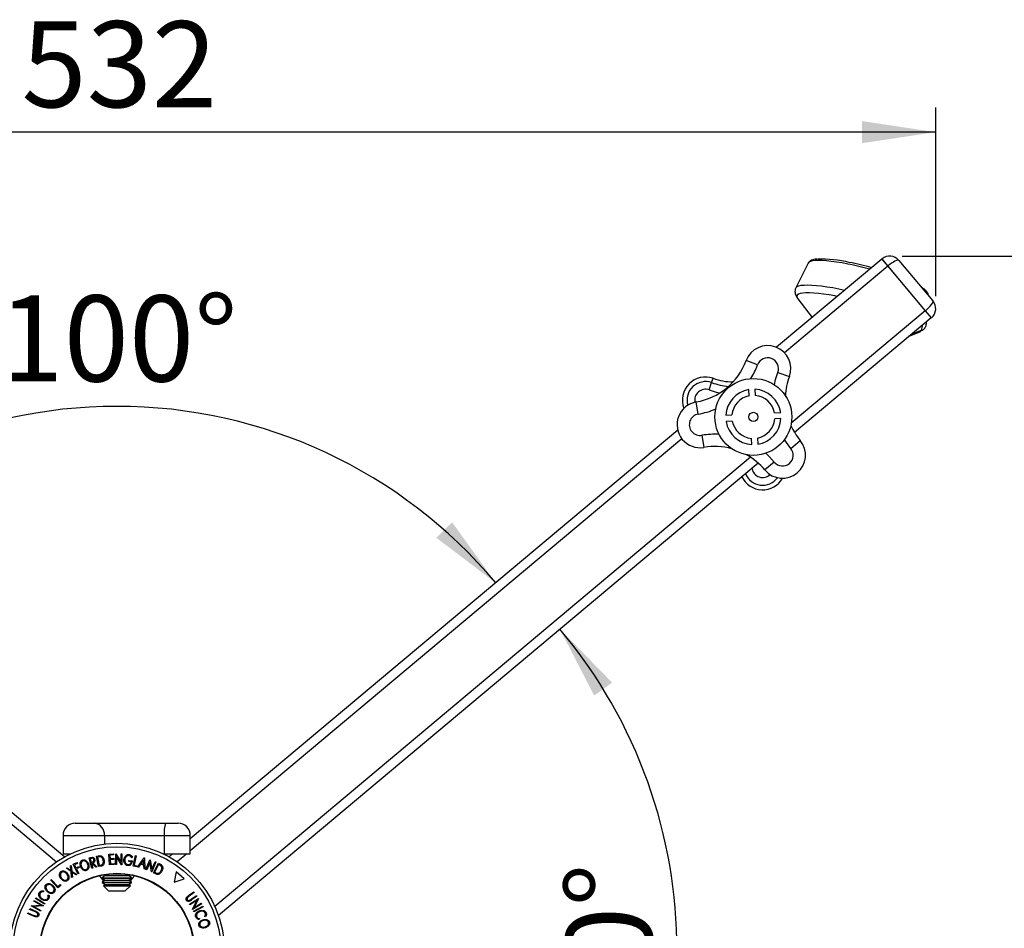
# Model space of a CAD drawing. Extents: x 5 to 292, y 5 to 205.
# Drawn here: x 63 to 103, y 100 to 137 of the extents above; entities that cross this region are included whole.
import ezdxf

# ---------------------------------------------------------------- set-up
doc = ezdxf.new("R2010")
doc.units = 0
doc.layers.get('0').update_dxf_attribs({"linetype": 'CONTINUOUS'})
doc.styles.add('SLDTEXTSTYLE0', font='TXT', dxfattribs={"width": 0.75})
doc.dimstyles.new('SLDDIMSTYLE2', dxfattribs={"dimtxt": 3.5, "dimasz": 3, "dimexe": 0, "dimexo": 0.0625, "dimgap": 0.875, "dimtad": 1, "dimdec": 0, "dimlfac": 8, "dimrnd": 1e-09, "dimzin": 12, "dimtxsty": 'SLDTEXTSTYLE0', "dimsah": 1, "dimcen": 0.09, "dimazin": 3, "dimtfac": 1, "dimtdec": 0, "dimtofl": 0, "dimtmove": 0, "dimatfit": 3, "dimtolj": 1, "dimtzin": 12})
doc.dimstyles.new('SLDDIMSTYLE3', dxfattribs={"dimtxt": 3.5, "dimasz": 3, "dimexe": 0, "dimexo": 0.0625, "dimgap": 0.875, "dimtad": 1, "dimdec": 4, "dimlfac": 8, "dimzin": 12, "dimtxsty": 'SLDTEXTSTYLE0', "dimsah": 1, "dimcen": 0.09, "dimazin": 3, "dimtfac": 1, "dimtofl": 0, "dimtmove": 0, "dimatfit": 3, "dimtolj": 1, "dimtzin": 12})

# ---------------------------------------------------------------- blocks, each defined once
blk = doc.blocks.new('_D_2')
at = {"color": 7, "linetype": 'CONTINUOUS'}
for p, q in [((33.384, 125.47), (33.384, 133.145)), ((99.945, 125.47), (99.945, 133.145)), ((99.945, 132.145), (33.384, 132.145))]:
    blk.add_line(p, q, dxfattribs=at)
for points in [[(33.384, 132.145), (36.384, 131.695), (36.384, 132.595)], [(99.945, 132.145), (96.945, 132.595), (96.945, 131.695)]]:
    blk.add_solid(points, dxfattribs=at)
at = {"color": 7, "linetype": 'CONTINUOUS', "insert": (62.786, 136.657), "char_height": 3.5, "attachment_point": 1, "style": 'SLDTEXTSTYLE0'}
blk.add_mtext('532', dxfattribs=at)
blk = doc.blocks.new('_D_3')
at = {"color": 7, "linetype": 'CONTINUOUS'}
for p, q in [((98.576, 127.104), (111.145, 127.104)), ((110.145, 127.104), (110.145, 70.609)), ((98.576, 70.609), (111.145, 70.609))]:
    blk.add_line(p, q, dxfattribs=at)
for points in [[(110.145, 127.104), (109.695, 124.104), (110.595, 124.104)], [(110.145, 70.609), (110.595, 73.609), (109.695, 73.609)]]:
    blk.add_solid(points, dxfattribs=at)
at = {"color": 7, "linetype": 'CONTINUOUS', "insert": (105.633, 94.977), "char_height": 3.5, "attachment_point": 1, "rotation": 90, "style": 'SLDTEXTSTYLE0'}
blk.add_mtext('452', dxfattribs=at)
blk = doc.blocks.new('_D_4')
at = {"color": 7, "linetype": 'CONTINUOUS'}
blk.add_arc((69.096, 98.856), 20.334, 320, 40, dxfattribs=at)
for points in [[(84.672, 111.927), (86.063, 109.231), (86.792, 109.757)], [(84.672, 85.786), (86.792, 87.956), (86.063, 88.482)]]:
    blk.add_solid(points, dxfattribs=at)
at = {"color": 7, "linetype": 'CONTINUOUS', "insert": (84.918, 95.337), "char_height": 3.5, "attachment_point": 1, "rotation": 90, "style": 'SLDTEXTSTYLE0'}
blk.add_mtext('80°', dxfattribs=at)
blk = doc.blocks.new('_D_5')
at = {"color": 7, "linetype": 'CONTINUOUS'}
blk.add_arc((66.665, 100.896), 20.097, 40, 140, dxfattribs=at)
for points in [[(51.269, 113.814), (53.685, 115.65), (53.04, 116.277)], [(82.06, 113.814), (80.289, 116.277), (79.645, 115.65)]]:
    blk.add_solid(points, dxfattribs=at)
at = {"color": 7, "linetype": 'CONTINUOUS', "insert": (61.852, 125.505), "char_height": 3.5, "attachment_point": 1, "style": 'SLDTEXTSTYLE0'}
blk.add_mtext('100°', dxfattribs=at)

msp = doc.modelspace()

# ---------------------------------------------------------------- linework, layer by layer
at = {"color": 7, "linetype": 'CONTINUOUS'}
for p, q in [((97.752827, 126.982155), (93.47531, 123.392891)), ((97.762403, 126.990189), (97.752827, 126.982155)), ((97.752827, 126.982155), (97.993873, 126.694888)), ((98.003448, 126.702923), (97.762403, 126.990189)), ((98.449208, 126.930102), (99.831202, 125.283106)), ((97.993873, 126.694888), (93.796185, 123.17261)), ((94.759359, 126.816168), (94.258629, 125.813358)), ((94.761636, 126.820411), (94.759359, 126.816168)), ((98.003448, 126.702923), (97.993873, 126.694888)), ((97.993873, 126.694888), (99.520493, 124.875532)), ((99.530069, 124.883567), (98.003448, 126.702923)), ((96.011782, 125.773169), (96.252179, 125.722961)), ((99.366448, 125.836979), (99.388906, 125.821536)), ((94.338109, 125.36379), (94.923781, 124.608303)), ((99.520493, 124.875532), (94.074304, 120.305637)), ((99.530069, 124.883567), (99.520493, 124.875532)), ((99.520493, 124.875532), (99.761539, 124.588266)), ((99.771114, 124.596301), (99.530069, 124.883567)), ((99.761539, 124.588266), (94.208415, 119.928642)), ((99.771114, 124.596301), (99.761539, 124.588266)), ((98.983315, 123.935258), (99.362472, 124.09009)), ((99.362472, 124.09009), (99.420786, 124.30234)), ((99.567926, 124.354689), (99.573478, 124.430464)), ((98.895137, 123.861268), (99.269912, 124.008833)), ((92.706439, 122.678625), (92.23756, 122.85227)), ((90.837484, 121.955898), (90.899852, 122.132722)), ((93.526977, 122.374748), (93.995856, 122.201103)), ((90.733538, 121.661192), (90.837484, 121.955898)), ((91.720256, 121.99925), (91.689792, 121.984108)), ((92.363013, 121.420876), (92.349852, 121.672541)), ((92.599511, 121.685597), (92.612672, 121.433933)), ((90.293729, 120.677089), (90.20967, 121.169972)), ((43.303629, 120.498399), (64.547568, 102.672617)), ((91.410035, 120.629), (91.6617, 120.642161)), ((93.391387, 120.732619), (93.643052, 120.745781)), ((93.656108, 120.496122), (93.404444, 120.482961)), ((91.674757, 120.392502), (91.423092, 120.379341)), ((43.603642, 119.75713), (64.211049, 102.465463)), ((89.457086, 120.021201), (69.64717, 103.398708)), ((89.62528, 119.672805), (69.64717, 102.90918)), ((90.440833, 119.814543), (90.524892, 119.32166)), ((92.466633, 119.439524), (92.453472, 119.691189)), ((92.70313, 119.704246), (92.716292, 119.452581)), ((94.054004, 119.284512), (94.438824, 119.603751)), ((92.423581, 118.920516), (70.644989, 100.646107)), ((92.727186, 118.685743), (70.79056, 100.278728)), ((92.481396, 118.454803), (92.477344, 118.476101)), ((93.380569, 118.725843), (92.995749, 118.406604)), ((92.481396, 118.454803), (92.443543, 118.447739)), ((64.972286, 104.038577), (65.756983, 104.038577)), ((65.756983, 104.038577), (68.652736, 104.038577)), ((68.652736, 104.038577), (69.14717, 104.038577)), ((64.472286, 103.538577), (64.472286, 102.788577)), ((64.472286, 103.538577), (66.15378, 103.538577)), ((66.15378, 103.538577), (68.587669, 103.538577)), ((66.15378, 103.538577), (66.15378, 103.190541)), ((68.587669, 103.538577), (68.587669, 102.788577)), ((68.587669, 103.538577), (69.64717, 103.538577)), ((69.64717, 102.788577), (69.64717, 103.538577)), ((64.472286, 102.788577), (64.771619, 102.788577)), ((65.533377, 102.625259), (65.595415, 102.642267)), ((65.648513, 102.204187), (65.533377, 102.625259)), ((65.630633, 102.607564), (65.575823, 102.592556)), ((65.575823, 102.592556), (65.614939, 102.449446)), ((65.595415, 102.642267), (65.667285, 102.655622)), ((65.614939, 102.449446), (65.668713, 102.463533)), ((65.83492, 102.699055), (65.90074, 102.711046)), ((65.91241, 102.2729), (65.83492, 102.699055)), ((65.895283, 102.66724), (65.872894, 102.663166)), ((65.872894, 102.663166), (65.935496, 102.318671)), ((65.995589, 102.672881), (65.895283, 102.66724)), ((66.339637, 102.776995), (66.525, 102.788682)), ((66.366923, 102.342585), (66.339637, 102.776995)), ((66.527689, 102.74584), (66.374687, 102.736216)), ((66.374687, 102.736216), (66.383225, 102.600438)), ((66.383225, 102.600438), (66.534846, 102.609948)), ((66.537516, 102.567422), (66.385894, 102.557911)), ((66.385894, 102.557911), (66.396593, 102.387489)), ((66.525, 102.788682), (66.527689, 102.74584)), ((66.534846, 102.609948), (66.537516, 102.567422)), ((66.607724, 102.354379), (66.616095, 102.791478)), ((66.616095, 102.791478), (66.623073, 102.791295)), ((66.623073, 102.791295), (66.83079, 102.452579)), ((66.647305, 102.684101), (66.640942, 102.35372)), ((66.853312, 102.349611), (66.647305, 102.684101)), ((66.83079, 102.452579), (66.837172, 102.7872)), ((66.837172, 102.7872), (66.8689, 102.786591)), ((66.8689, 102.786591), (66.86053, 102.349492)), ((67.148755, 102.48444), (67.153875, 102.52591)), ((67.251175, 102.471657), (67.148755, 102.48444)), ((67.153875, 102.52591), (67.292343, 102.508607)), ((67.292202, 102.662611), (67.263443, 102.634182)), ((67.326605, 102.292277), (67.417286, 102.719096)), ((67.449041, 102.7124), (67.367078, 102.326795)), ((67.417286, 102.719096), (67.449041, 102.7124)), ((67.501601, 102.254406), (67.771085, 102.628794)), ((67.748738, 102.539081), (67.650919, 102.403482)), ((67.756986, 102.372301), (67.748738, 102.539081)), ((67.771085, 102.628794), (67.778609, 102.626575)), ((67.778609, 102.626575), (67.800388, 102.166502)), ((67.845166, 102.149602), (68.006905, 102.554016)), ((68.006905, 102.554016), (68.013383, 102.551389)), ((68.013383, 102.551389), (68.088157, 102.162424)), ((68.241378, 102.460236), (68.079639, 102.055822)), ((68.088157, 102.162424), (68.211927, 102.471977)), ((68.211927, 102.471977), (68.241378, 102.460236)), ((68.557798, 102.788577), (68.587669, 102.788577)), ((68.587669, 102.788577), (69.64717, 102.788577)), ((68.920044, 102.788577), (68.781849, 102.672617)), ((69.50344, 102.788577), (69.118368, 102.465463)), ((64.610334, 102.209611), (64.642985, 102.228304)), ((64.79762, 102.074765), (64.610334, 102.209611)), ((64.642985, 102.228304), (64.793765, 102.119797)), ((64.777089, 102.305105), (64.809337, 102.323626)), ((64.793765, 102.119797), (64.777089, 102.305105)), ((64.819716, 101.82996), (64.79762, 102.074765)), ((64.809337, 102.323626), (64.830598, 102.093674)), ((64.830598, 102.093674), (65.030229, 101.950588)), ((64.891488, 102.366342), (65.036498, 102.436441)), ((65.080169, 101.976075), (64.891488, 102.366342)), ((65.055078, 102.397986), (64.938741, 102.341792)), ((64.938741, 102.341792), (64.997736, 102.21979)), ((64.997736, 102.21979), (65.114073, 102.275984)), ((65.132685, 102.237408), (65.016349, 102.181215)), ((65.016349, 102.181215), (65.108843, 101.989981)), ((65.036498, 102.436441), (65.055078, 102.397986)), ((65.114073, 102.275984), (65.132685, 102.237408)), ((65.643911, 102.413389), (65.626105, 102.40849)), ((65.626105, 102.40849), (65.679652, 102.212723)), ((65.809234, 102.248215), (65.643911, 102.413389)), ((65.679652, 102.212723), (65.648513, 102.204187)), ((65.682233, 102.42385), (65.847795, 102.25874)), ((65.847795, 102.25874), (65.809234, 102.248215)), ((66.013239, 102.291192), (65.91241, 102.2729)), ((65.935496, 102.318671), (65.972138, 102.325346)), ((66.550904, 102.354158), (66.366923, 102.342585)), ((66.396593, 102.387489), (66.548214, 102.397)), ((66.548214, 102.397), (66.550904, 102.354158)), ((66.640942, 102.35372), (66.607724, 102.354379)), ((66.86053, 102.349492), (66.853312, 102.349611)), ((67.479323, 102.259865), (67.326605, 102.292277)), ((67.367078, 102.326795), (67.488039, 102.30108)), ((67.488039, 102.30108), (67.479323, 102.259865)), ((67.536211, 102.24424), (67.501601, 102.254406)), ((67.625147, 102.367257), (67.536211, 102.24424)), ((67.758799, 102.327941), (67.625147, 102.367257)), ((67.650919, 102.403482), (67.756986, 102.372301)), ((67.767048, 102.176238), (67.758799, 102.327941)), ((67.800388, 102.166502), (67.767048, 102.176238)), ((67.87607, 102.137224), (67.845166, 102.149602)), ((67.998311, 102.442903), (67.87607, 102.137224)), ((68.072889, 102.058504), (67.998311, 102.442903)), ((68.079639, 102.055822), (68.072889, 102.058504)), ((68.15072, 102.023503), (68.349844, 102.410988)), ((68.357962, 102.359143), (68.196988, 102.045973)), ((68.349844, 102.410988), (68.4093, 102.380406)), ((68.378265, 102.348737), (68.357962, 102.359143)), ((68.461281, 102.292003), (68.378265, 102.348737)), ((69.070005, 102.059772), (68.994814, 101.633338)), ((69.401712, 101.781437), (69.070005, 102.059772)), ((63.973466, 101.727018), (63.997467, 101.748782)), ((64.266239, 101.404163), (63.973466, 101.727018)), ((63.997467, 101.748782), (64.261996, 101.457111)), ((64.852368, 101.848653), (64.819716, 101.82996)), ((64.997578, 101.931895), (64.83482, 102.048227)), ((64.83482, 102.048227), (64.852368, 101.848653)), ((65.030229, 101.950588), (64.997578, 101.931895)), ((65.108843, 101.989981), (65.080169, 101.976075)), ((66.187665, 101.905493), (66.069396, 101.82268)), ((66.069396, 101.82268), (66.069396, 101.806104)), ((66.069396, 101.82268), (66.114802, 101.82268)), ((66.069396, 101.806104), (66.187665, 101.723291)), ((66.069396, 101.806104), (66.114802, 101.806104)), ((66.187665, 101.723291), (66.069396, 101.640478)), ((66.114802, 101.82268), (67.260021, 101.82268)), ((66.114802, 101.806104), (67.260021, 101.806104)), ((66.142077, 101.937414), (66.187665, 101.905493)), ((66.187665, 101.905493), (66.22405, 101.905493)), ((66.187665, 101.723291), (66.22405, 101.723291)), ((66.22405, 101.905493), (67.141752, 101.905493)), ((66.22405, 101.723291), (67.141752, 101.723291)), ((67.141752, 101.905493), (67.18734, 101.937414)), ((67.260021, 101.82268), (67.141752, 101.905493)), ((67.141752, 101.723291), (67.260021, 101.806104)), ((67.260021, 101.640478), (67.141752, 101.723291)), ((67.260021, 101.806104), (67.260021, 101.82268)), ((68.24202, 101.97656), (68.15072, 102.023503)), ((68.196988, 102.045973), (68.230165, 102.028943)), ((68.994814, 101.633338), (69.401712, 101.781437)), ((63.673415, 101.283095), (63.679211, 101.24686)), ((64.261996, 101.457111), (64.353515, 101.540081)), ((64.381759, 101.508898), (64.266239, 101.404163)), ((64.353515, 101.540081), (64.381759, 101.508898)), ((66.069396, 101.640478), (66.069396, 101.623902)), ((66.069396, 101.640478), (66.114802, 101.640478)), ((66.069396, 101.623902), (66.187665, 101.541089)), ((66.069396, 101.623902), (66.114802, 101.623902)), ((66.114802, 101.640478), (67.260021, 101.640478)), ((66.114802, 101.623902), (67.260021, 101.623902)), ((66.187665, 101.541089), (66.118103, 101.492382)), ((66.118103, 101.492382), (66.328158, 101.282327)), ((66.118103, 101.492382), (67.211314, 101.492382)), ((66.187665, 101.541089), (66.22405, 101.541089)), ((66.22405, 101.541089), (67.141752, 101.541089)), ((66.328158, 101.282327), (66.793624, 101.282327)), ((66.793624, 101.282327), (67.001258, 101.282327)), ((67.001258, 101.282327), (67.211314, 101.492382)), ((67.141752, 101.541089), (67.260021, 101.623902)), ((67.211314, 101.492382), (67.141752, 101.541089)), ((67.260021, 101.623902), (67.260021, 101.640478)), ((63.283865, 100.86503), (63.299468, 100.892757)), ((63.574372, 100.701961), (63.283865, 100.86503)), ((63.299468, 100.892757), (63.678934, 100.679744)), ((63.350677, 100.978707), (63.368245, 101.005805)), ((63.716471, 100.742014), (63.350677, 100.978707)), ((63.368245, 101.005805), (63.734039, 100.769112)), ((63.86017, 101.111922), (63.896283, 101.116979)), ((69.505811, 101.032565), (69.57633, 101.090787)), ((69.57633, 101.090787), (69.788559, 101.243778)), ((69.807494, 101.217469), (69.595264, 101.064477)), ((69.607426, 100.748186), (69.981633, 100.970307)), ((69.907289, 100.887512), (69.624457, 100.719564)), ((69.625972, 100.906122), (69.682889, 100.943031)), ((69.682889, 100.943031), (69.895118, 101.096022)), ((69.914084, 101.069832), (69.701855, 100.916841)), ((69.732922, 100.53678), (69.907289, 100.887512)), ((69.788559, 101.243778), (69.807494, 101.217469)), ((69.985215, 100.964279), (69.808157, 100.60997)), ((69.895118, 101.096022), (69.914084, 101.069832)), ((69.981633, 100.970307), (69.985215, 100.964279)), ((63.109957, 100.534246), (63.123155, 100.563766)), ((63.348566, 100.426946), (63.109957, 100.534246)), ((63.123155, 100.563766), (63.361764, 100.456466)), ((63.175572, 100.672028), (63.179002, 100.678144)), ((63.555038, 100.459015), (63.175572, 100.672028)), ((63.179002, 100.678144), (63.574372, 100.701961)), ((63.675373, 100.673401), (63.284447, 100.649041)), ((63.284447, 100.649041), (63.57131, 100.488075)), ((63.57131, 100.488075), (63.555038, 100.459015)), ((63.678934, 100.679744), (63.675373, 100.673401)), ((63.734039, 100.769112), (63.716471, 100.742014)), ((69.624457, 100.719564), (69.607426, 100.748186)), ((69.736635, 100.530524), (69.732922, 100.53678)), ((70.110842, 100.752645), (69.736635, 100.530524)), ((69.771793, 100.466881), (70.159673, 100.665322)), ((69.786477, 100.438118), (69.771793, 100.466881)), ((70.174357, 100.636558), (69.786477, 100.438118)), ((69.808157, 100.60997), (70.094632, 100.780021)), ((70.094632, 100.780021), (70.110842, 100.752645)), ((70.159673, 100.665322), (70.174357, 100.636558)), ((63.035276, 100.368085), (63.048594, 100.397637)), ((63.273885, 100.260785), (63.035276, 100.368085)), ((63.048594, 100.397637), (63.287202, 100.290337)), ((63.359566, 100.228825), (63.273885, 100.260785)), ((63.408989, 100.396109), (63.348566, 100.426946)), ((70.020294, 100.157481), (70.006617, 100.123678)), ((70.261912, 100.233628), (70.227633, 100.246727))]:
    msp.add_line(p, q, dxfattribs=at)
at = {"color": 7, "linetype": 'CONTINUOUS', "flags": 128}
for points in [[(96.374214, 126.779149), (96.137715, 126.823573), (95.91286, 126.860397), (95.702114, 126.889215), (95.507786, 126.909714), (95.332005, 126.921667), (95.176696, 126.924945), (95.043561, 126.919511), (94.93406, 126.905425), (94.849391, 126.882841), (94.790482, 126.852007), (94.761636, 126.820411)], [(94.259048, 125.814187), (94.266339, 125.826084), (94.309943, 125.864023), (94.380215, 125.893796), (94.476436, 125.915098), (94.597617, 125.927709), (94.742516, 125.931501), (94.909645, 125.926434), (95.097289, 125.912561), (95.303524, 125.890024), (95.526232, 125.859054), (95.763128, 125.819968), (96.011782, 125.773169)], [(95.943335, 125.463811), (95.84583, 125.482503), (95.608719, 125.524119), (95.384827, 125.557749), (95.176575, 125.583029), (94.986216, 125.599685), (94.815806, 125.607537), (94.66719, 125.606502), (94.541974, 125.596588), (94.441511, 125.577905), (94.366888, 125.550654), (94.318913, 125.515129), (94.298103, 125.471715), (94.304685, 125.420881), (94.338109, 125.36379)], [(93.386939, 121.871116), (93.436801, 122.090378), (93.526977, 122.374748)], [(90.733538, 121.661192), (91.019279, 121.57546), (91.175585, 121.540778)], [(94.054004, 119.284512), (93.874671, 119.522917), (93.796657, 119.643454)], [(93.033501, 119.082366), (93.179386, 118.946123), (93.380569, 118.725843)]]:
    msp.add_lwpolyline(points, dxfattribs=at)
at = {"color": 7, "linetype": 'CONTINUOUS'}
for centre, radius in [((92.533072, 120.562561), 1.5625), ((92.533072, 120.562561), 0.1875), ((66.664708, 98.856427), 4.364125), ((66.664708, 98.856427), 4.225929), ((66.664708, 98.856427), 3.14309), ((66.664708, 98.856427), 3.125)]:
    msp.add_circle(centre, radius, dxfattribs=at)
for centre, radius, start, end in [((95.241095, 121.615001), 5.366585, 77.1677234, 91.1323075), ((98.075762, 126.616743), 0.4875, 40, 130), ((93.686771, 113.39878), 13.647586, 74.815315, 78.6432647), ((93.839862, 113.943315), 13.162208, 74.5949659, 78.637598), ((99.265962, 125.327374), 0.419346, 24.7316725, 55.2683275), ((99.457755, 124.969747), 0.4875, 310, 40), ((99.223484, 124.155066), 0.153426, 287.6143738, 334.9442537), ((99.44699, 124.359421), 0.121041, 357.9348327, 27.1678584), ((93.116708, 122.526686), 0.9375, 339.6784295, 159.6784295), ((93.116708, 122.526686), 0.4375, 339.6784295, 159.6784295), ((89.766703, 123.767325), 2.634855, 279.6784295, 339.6784295), ((89.766703, 123.767325), 3.134855, 328.3415914, 339.6784295), ((90.588014, 121.248604), 0.9375, 70.5716862, 200.7902269), ((91.776276, 124.617544), 2.634855, 250.5716862, 268.471668), ((96.466713, 121.286048), 2.634855, 159.6784295, 176.9627767), ((90.588014, 121.248604), 0.75, 70.5716862, 196.2125059), ((90.588014, 121.248604), 0.4375, 70.5716862, 191.6822142), ((91.776276, 124.617544), 2.822355, 250.5716862, 264.9217248), ((92.533072, 120.562561), 1.125, 99.3730712, 176.6143308), ((92.533072, 120.562561), 1.125, 9.3730712, 86.6143308), ((92.533072, 120.562561), 0.875, 101.2069117, 174.7804903), ((92.533072, 120.562561), 0.875, 11.2069117, 84.7804903), ((90.367281, 120.245816), 0.9375, 99.6784295, 279.6784295), ((89.766703, 123.767325), 3.134855, 279.6784295, 293.2602651), ((90.367281, 120.245816), 0.4375, 99.6784295, 279.6784295), ((92.533072, 120.562561), 0.875, 281.2069117, 354.7804903), ((92.533072, 120.562561), 1.125, 279.3730712, 356.6143308), ((92.533072, 120.562561), 1.125, 189.3730712, 266.6143308), ((92.533072, 120.562561), 0.875, 191.2069117, 264.7804903), ((96.466713, 121.286048), 2.634855, 203.8803051, 219.6784295), ((90.967859, 116.724307), 3.134855, 86.8475403, 99.6784295), ((90.967859, 116.724307), 2.634855, 74.7642549, 99.6784295), ((93.717286, 119.005178), 0.9375, 219.6784295, 39.6784295), ((93.717286, 119.005178), 0.4375, 219.6784295, 39.6784295), ((90.967859, 116.724307), 2.634855, 39.6784295, 60.8651711), ((92.91147, 118.535069), 0.9375, 205.5538609, 330.0975811), ((92.91147, 118.535069), 0.75, 201.8300144, 323.5775867), ((92.91147, 118.535069), 0.4375, 190.5716862, 313.202345), ((64.972286, 103.538577), 0.5, 90, 180), ((65.698671, 103.584853), 0.457456, 354.1940509, 82.6765718), ((69.597019, 103.66146), 1.016802, 158.2297869, 186.9413072), ((69.14717, 103.538577), 0.5, 0, 90), ((66.414708, 102.106427), 0.5, 204.2963389, 236.5454457), ((66.914708, 102.106427), 0.5, 303.4545543, 335.7036611)]:
    msp.add_arc(centre, radius, start, end, dxfattribs=at)
for centre, start_param, end_param in [((98.075762, 126.616743), 0, 1.570796327), ((99.457755, 124.969747), 4.71238898, 6.283185307)]:
    msp.add_ellipse(centre, major_axis=(0.373447, 0.313359), ratio=0.230769231, start_param=start_param, end_param=end_param, dxfattribs=at)
for points, knots in [([(95.108319, 126.979755), (95.088669, 126.978111), (95.025687, 126.972843), (94.944056, 126.953833), (94.864263, 126.92201), (94.803607, 126.881562), (94.777337, 126.84346), (94.765405, 126.826155)], [0, 0, 0, 0, 0.126642225, 0.405901617, 0.652434178, 0.842143886, 1, 1, 1, 1]), ([(94.26194, 125.815209), (94.252664, 125.796404), (94.230117, 125.750699), (94.220707, 125.668502), (94.231116, 125.583689), (94.259778, 125.508113), (94.288693, 125.456353), (94.310233, 125.431152), (94.315245, 125.425288)], [0, 0, 0, 0, 0.136785978, 0.33244887, 0.522356318, 0.717726329, 0.934317003, 1, 1, 1, 1]), ([(99.648569, 125.50076), (99.648811, 125.503907), (99.650823, 125.530047), (99.632883, 125.576431), (99.600242, 125.638321), (99.543279, 125.703234), (99.480307, 125.760486), (99.424979, 125.798113), (99.407147, 125.81024)], [0, 0, 0, 0, 0.022697459, 0.188535144, 0.372543434, 0.597666544, 0.870332474, 1, 1, 1, 1]), ([(99.34204, 124.058695), (99.363214, 124.068612), (99.406894, 124.089069), (99.469309, 124.138461), (99.522657, 124.204661), (99.558617, 124.280275), (99.563664, 124.332331), (99.565963, 124.356034)], [0, 0, 0, 0, 0.208518459, 0.430144621, 0.635159345, 0.833871136, 1, 1, 1, 1]), ([(65.188729, 102.265527), (65.181356, 102.289637), (65.16665, 102.33772), (65.167274, 102.402515), (65.179996, 102.453271), (65.197722, 102.489554), (65.225191, 102.521771), (65.250585, 102.534741), (65.263311, 102.541242)], [0, 0, 0, 0, 0.249586821, 0.497754073, 0.623330895, 0.748596973, 0.87400541, 1, 1, 1, 1]), ([(65.279909, 102.501805), (65.269646, 102.496428), (65.249138, 102.485682), (65.227572, 102.459109), (65.212878, 102.42987), (65.201999, 102.388618), (65.201804, 102.335939), (65.213936, 102.296914), (65.219991, 102.277433)], [0, 0, 0, 0, 0.125654441, 0.251107395, 0.376161626, 0.501628214, 0.75121451, 1, 1, 1, 1]), ([(65.263311, 102.541242), (65.277055, 102.545001), (65.304447, 102.552495), (65.346855, 102.548987), (65.384673, 102.533986), (65.428954, 102.505333), (65.473566, 102.457309), (65.494656, 102.411171), (65.505248, 102.387998)], [0, 0, 0, 0, 0.125266982, 0.249663708, 0.374897074, 0.500612051, 0.749183516, 1, 1, 1, 1]), ([(65.474225, 102.376157), (65.465682, 102.394695), (65.448624, 102.431706), (65.413577, 102.470881), (65.377715, 102.493805), (65.347034, 102.505142), (65.313353, 102.509907), (65.291042, 102.504502), (65.279909, 102.501805)], [0, 0, 0, 0, 0.249979407, 0.499103066, 0.624443681, 0.74957849, 0.875042231, 1, 1, 1, 1]), ([(65.726399, 102.557839), (65.723074, 102.567089), (65.718078, 102.580987), (65.705656, 102.596723), (65.694051, 102.606686), (65.67952, 102.613472), (65.657378, 102.61442), (65.641339, 102.610308), (65.630633, 102.607564)], [0, 0, 0, 0, 0.248806414, 0.373846781, 0.499091017, 0.624208672, 0.749168977, 1, 1, 1, 1]), ([(65.667285, 102.655622), (65.673338, 102.654999), (65.685437, 102.653753), (65.707459, 102.644607), (65.729703, 102.626099), (65.748781, 102.598218), (65.755544, 102.577206), (65.75893, 102.566685)], [0, 0, 0, 0, 0.125060979, 0.249971876, 0.49973523, 0.749521208, 1, 1, 1, 1]), ([(65.668713, 102.463533), (65.679549, 102.466842), (65.695797, 102.471802), (65.714492, 102.484522), (65.723622, 102.497786), (65.728632, 102.512534), (65.731237, 102.532848), (65.728319, 102.547923), (65.726399, 102.557839)], [0, 0, 0, 0, 0.250720904, 0.375967908, 0.500964749, 0.62015165, 0.750135124, 1, 1, 1, 1]), ([(65.75893, 102.566685), (65.761825, 102.552304), (65.767579, 102.523729), (65.761943, 102.486002), (65.745574, 102.45975), (65.721254, 102.438305), (65.697905, 102.429656), (65.682233, 102.42385)], [0, 0, 0, 0, 0.25112583, 0.499016242, 0.622805906, 0.746829424, 1, 1, 1, 1]), ([(65.90074, 102.711046), (65.918488, 102.714222), (65.953841, 102.720548), (65.989171, 102.716509), (66.006765, 102.714498)], [0, 0, 0, 0, 0.502044112, 1, 1, 1, 1]), ([(66.10967, 102.522718), (66.101617, 102.554411), (66.089529, 102.601984), (66.049902, 102.64615), (66.020974, 102.665025), (66.00404, 102.670266), (65.995589, 102.672881)], [0, 0, 0, 0, 0.498919547, 0.748921204, 0.87470185, 1, 1, 1, 1]), ([(66.006765, 102.714498), (66.01674, 102.710796), (66.036649, 102.703408), (66.07066, 102.679466), (66.117286, 102.62509), (66.131944, 102.567471), (66.141701, 102.52912)], [0, 0, 0, 0, 0.125174899, 0.249827579, 0.500684257, 1, 1, 1, 1]), ([(66.141701, 102.52912), (66.14474, 102.504728), (66.150796, 102.456103), (66.139454, 102.394148), (66.11753, 102.348316), (66.090662, 102.318639), (66.053453, 102.300305), (66.026715, 102.294246), (66.013239, 102.291192)], [0, 0, 0, 0, 0.250441119, 0.499240786, 0.625494967, 0.749790255, 0.873894901, 1, 1, 1, 1]), ([(66.061236, 102.352941), (66.067742, 102.358067), (66.080746, 102.368315), (66.099516, 102.394543), (66.118046, 102.446602), (66.11302, 102.492277), (66.10967, 102.522718)], [0, 0, 0, 0, 0.125300852, 0.250448721, 0.500436543, 1, 1, 1, 1]), ([(66.973183, 102.410834), (66.964052, 102.43518), (66.945777, 102.483903), (66.949402, 102.534848), (66.951216, 102.560337)], [0, 0, 0, 0, 0.499677699, 1, 1, 1, 1]), ([(66.951216, 102.560337), (66.956181, 102.585449), (66.966071, 102.635469), (66.999105, 102.692589), (67.03654, 102.730478), (67.071316, 102.752694), (67.112334, 102.765485), (67.141049, 102.764387), (67.155434, 102.763837)], [0, 0, 0, 0, 0.250133729, 0.498239948, 0.623667883, 0.74916426, 0.874338864, 1, 1, 1, 1]), ([(66.984944, 102.557056), (66.984196, 102.535856), (66.982708, 102.493632), (66.997982, 102.441313), (67.021368, 102.40384), (67.045706, 102.379925), (67.075435, 102.360992), (67.098495, 102.35558), (67.110035, 102.352872)], [0, 0, 0, 0, 0.250497619, 0.498914438, 0.624716753, 0.750579055, 0.875179882, 1, 1, 1, 1]), ([(67.151146, 102.721179), (67.139687, 102.721354), (67.116745, 102.721707), (67.084401, 102.710399), (67.05596, 102.693184), (67.024697, 102.663372), (66.997674, 102.617438), (66.9892, 102.577244), (66.984944, 102.557056)], [0, 0, 0, 0, 0.124199891, 0.248643701, 0.374962163, 0.50118721, 0.749475994, 1, 1, 1, 1]), ([(67.292343, 102.508607), (67.288067, 102.484475), (67.279556, 102.436438), (67.25156, 102.380492), (67.21747, 102.343281), (67.184832, 102.32146), (67.14525, 102.31043), (67.117844, 102.311528), (67.104092, 102.31208)], [0, 0, 0, 0, 0.250776161, 0.499197075, 0.624517442, 0.749551244, 0.874332514, 1, 1, 1, 1]), ([(67.110035, 102.352872), (67.119085, 102.352325), (67.137148, 102.351233), (67.163441, 102.357596), (67.186618, 102.369657), (67.212799, 102.391137), (67.237345, 102.425136), (67.246558, 102.456126), (67.251175, 102.471657)], [0, 0, 0, 0, 0.1253285425, 0.2501707656, 0.3752249131, 0.5004986059, 0.7496901329, 1, 1, 1, 1]), ([(67.263443, 102.634182), (67.250026, 102.653898), (67.22985, 102.683547), (67.187954, 102.711588), (67.163398, 102.717986), (67.151146, 102.721179)], [0, 0, 0, 0, 0.498612608, 0.749836273, 1, 1, 1, 1]), ([(67.155434, 102.763837), (67.170356, 102.760724), (67.200185, 102.7545), (67.251665, 102.722), (67.275991, 102.686362), (67.292202, 102.662611)], [0, 0, 0, 0, 0.250299948, 0.500360865, 1, 1, 1, 1]), ([(64.382399, 101.786284), (64.369313, 101.80779), (64.343227, 101.850666), (64.327699, 101.913497), (64.327791, 101.965784), (64.336213, 102.005255), (64.355119, 102.043023), (64.376349, 102.061891), (64.386983, 102.071343)], [0, 0, 0, 0, 0.249749617, 0.497900756, 0.623504988, 0.748872559, 0.874202682, 1, 1, 1, 1]), ([(64.386983, 102.071343), (64.399339, 102.078444), (64.423949, 102.092588), (64.465824, 102.099965), (64.506189, 102.095169), (64.556355, 102.07902), (64.611621, 102.043939), (64.643507, 102.004658), (64.659515, 101.984937)], [0, 0, 0, 0, 0.125519071, 0.250013654, 0.375270313, 0.501042907, 0.749511733, 1, 1, 1, 1]), ([(64.632165, 101.965612), (64.619268, 101.981381), (64.593515, 102.012868), (64.54971, 102.041838), (64.509175, 102.054692), (64.476678, 102.057881), (64.442921, 102.053963), (64.42277, 102.043022), (64.412716, 102.037563)], [0, 0, 0, 0, 0.2499373583, 0.4990520974, 0.6244154827, 0.7495361737, 0.8750237811, 1, 1, 1, 1]), ([(65.428573, 102.113391), (65.414885, 102.109731), (65.387578, 102.10243), (65.345616, 102.106497), (65.308378, 102.121492), (65.264733, 102.149779), (65.220412, 102.196879), (65.199322, 102.242574), (65.188729, 102.265527)], [0, 0, 0, 0, 0.125312045, 0.24998483, 0.375356028, 0.500837779, 0.749275184, 1, 1, 1, 1]), ([(65.219991, 102.277433), (65.228448, 102.258862), (65.245311, 102.221833), (65.287699, 102.176266), (65.334529, 102.149321), (65.379425, 102.144078), (65.401533, 102.149806), (65.412594, 102.152673)], [0, 0, 0, 0, 0.250711824, 0.499895019, 0.7496662, 0.874756033, 1, 1, 1, 1]), ([(65.412594, 102.152673), (65.422875, 102.15812), (65.443402, 102.168996), (65.465695, 102.195003), (65.481185, 102.223925), (65.492329, 102.265036), (65.492181, 102.317553), (65.480203, 102.356649), (65.474225, 102.376157)], [0, 0, 0, 0, 0.126072971, 0.251721068, 0.376531393, 0.502073011, 0.751541425, 1, 1, 1, 1]), ([(65.505248, 102.387998), (65.512623, 102.363745), (65.527311, 102.315437), (65.525583, 102.238241), (65.504442, 102.174501), (65.466681, 102.132704), (65.441294, 102.119838), (65.428573, 102.113391)], [0, 0, 0, 0, 0.2505189123, 0.4989718926, 0.7490691575, 0.8742662395, 1, 1, 1, 1]), ([(65.972138, 102.325346), (65.987665, 102.32814), (66.018614, 102.33371), (66.047061, 102.346545), (66.061236, 102.352941)], [0, 0, 0, 0, 0.5017157232, 1, 1, 1, 1]), ([(67.104092, 102.31208), (67.089417, 102.314926), (67.060111, 102.32061), (67.022026, 102.343562), (66.992546, 102.374499), (66.979647, 102.398704), (66.973183, 102.410834)], [0, 0, 0, 0, 0.250377067, 0.499984213, 0.749427816, 1, 1, 1, 1]), ([(68.489484, 102.088098), (68.477009, 102.06684), (68.452136, 102.024453), (68.405489, 101.981955), (68.360271, 101.958504), (68.320734, 101.951133), (68.279733, 101.959085), (68.254653, 101.970706), (68.24202, 101.97656)], [0, 0, 0, 0, 0.250046896, 0.498559225, 0.624544063, 0.748897143, 0.873521539, 1, 1, 1, 1]), ([(68.317854, 101.99643), (68.326189, 101.996725), (68.342842, 101.997314), (68.373687, 102.007075), (68.420663, 102.036568), (68.444365, 102.076141), (68.460154, 102.102502)], [0, 0, 0, 0, 0.126004268, 0.251731647, 0.501557251, 1, 1, 1, 1]), ([(68.4093, 102.380406), (68.42536, 102.372096), (68.457336, 102.35555), (68.482889, 102.3307), (68.495608, 102.318331)], [0, 0, 0, 0, 0.502247538, 1, 1, 1, 1]), ([(68.460154, 102.102502), (68.473171, 102.132675), (68.49271, 102.177965), (68.488192, 102.237438), (68.476642, 102.270172), (68.466395, 102.284735), (68.461281, 102.292003)], [0, 0, 0, 0, 0.498935382, 0.748919083, 0.874696228, 1, 1, 1, 1]), ([(68.495608, 102.318331), (68.501271, 102.309276), (68.512583, 102.29119), (68.524972, 102.251334), (68.528775, 102.179497), (68.505194, 102.124643), (68.489484, 102.088098)], [0, 0, 0, 0, 0.125118358, 0.249897265, 0.500276181, 1, 1, 1, 1]), ([(64.412716, 102.037563), (64.404199, 102.029722), (64.387195, 102.014069), (64.372721, 101.983181), (64.36545, 101.951328), (64.36489, 101.908747), (64.378172, 101.857916), (64.399343, 101.823098), (64.409912, 101.805717)], [0, 0, 0, 0, 0.126010427, 0.251590615, 0.376141284, 0.501652581, 0.751235621, 1, 1, 1, 1]), ([(64.652801, 101.700398), (64.640499, 101.693432), (64.615955, 101.679534), (64.574424, 101.672658), (64.534598, 101.677598), (64.485154, 101.693704), (64.430258, 101.727874), (64.398394, 101.766762), (64.382399, 101.786284)], [0, 0, 0, 0, 0.125238325, 0.249859887, 0.375192544, 0.500777684, 0.749394843, 1, 1, 1, 1]), ([(64.409912, 101.805717), (64.422745, 101.789918), (64.448338, 101.758414), (64.500797, 101.725088), (64.552943, 101.711295), (64.597608, 101.717526), (64.617484, 101.728689), (64.627428, 101.734275)], [0, 0, 0, 0, 0.250683289, 0.499890966, 0.749671775, 0.874748159, 1, 1, 1, 1]), ([(64.627428, 101.734275), (64.636098, 101.742024), (64.653407, 101.757497), (64.668627, 101.788173), (64.67651, 101.819978), (64.677348, 101.862552), (64.664026, 101.913324), (64.642772, 101.948204), (64.632165, 101.965612)], [0, 0, 0, 0, 0.126055166, 0.251689846, 0.376399707, 0.501950471, 0.751439333, 1, 1, 1, 1]), ([(64.659515, 101.984937), (64.672724, 101.96333), (64.699028, 101.920303), (64.716238, 101.845079), (64.71116, 101.778174), (64.684789, 101.728535), (64.663481, 101.709792), (64.652801, 101.700398)], [0, 0, 0, 0, 0.2506679988, 0.4991763819, 0.7492877427, 0.8743351439, 1, 1, 1, 1]), ([(68.230165, 102.028943), (68.244228, 102.021685), (68.272243, 102.007227), (68.30269, 102.00002), (68.317854, 101.99643)], [0, 0, 0, 0, 0.501971469, 1, 1, 1, 1]), ([(63.515115, 101.223805), (63.52534, 101.235428), (63.5458, 101.258686), (63.58736, 101.278631), (63.630833, 101.287035), (63.6592, 101.28441), (63.673415, 101.283095)], [0, 0, 0, 0, 0.249622807, 0.499517767, 0.749213546, 1, 1, 1, 1]), ([(63.829714, 101.254938), (63.81248, 101.27319), (63.778117, 101.309581), (63.750376, 101.367852), (63.739498, 101.418802), (63.739499, 101.459075), (63.7502, 101.499882), (63.767042, 101.522729), (63.775485, 101.534183)], [0, 0, 0, 0, 0.249534325, 0.497522373, 0.623038892, 0.748425197, 0.873884867, 1, 1, 1, 1]), ([(63.775485, 101.534183), (63.786105, 101.543617), (63.807269, 101.562418), (63.84665, 101.578116), (63.887031, 101.581697), (63.939265, 101.575969), (64.00031, 101.552855), (64.03953, 101.521038), (64.059229, 101.505058)], [0, 0, 0, 0, 0.125412203, 0.249919462, 0.375159059, 0.500770452, 0.749256304, 1, 1, 1, 1]), ([(63.807625, 101.506417), (63.800895, 101.497025), (63.787458, 101.478275), (63.779708, 101.445133), (63.779204, 101.412555), (63.787448, 101.370892), (63.810717, 101.323907), (63.838595, 101.294301), (63.85251, 101.279523)], [0, 0, 0, 0, 0.12603352, 0.251609089, 0.37610321, 0.501612893, 0.751225746, 1, 1, 1, 1]), ([(64.03664, 101.480656), (64.020835, 101.493439), (63.989268, 101.51897), (63.940538, 101.538222), (63.898366, 101.542721), (63.865968, 101.539299), (63.833759, 101.528662), (63.816324, 101.513822), (63.807625, 101.506417)], [0, 0, 0, 0, 0.249833114, 0.499001909, 0.624389091, 0.749486808, 0.875000106, 1, 1, 1, 1]), ([(64.111142, 101.225834), (64.100544, 101.216489), (64.079402, 101.197848), (64.040142, 101.182859), (64.00026, 101.179615), (63.94876, 101.185412), (63.888336, 101.207727), (63.849309, 101.239157), (63.829714, 101.254938)], [0, 0, 0, 0, 0.1254441401, 0.2502340612, 0.3756305928, 0.5010886585, 0.749499475, 1, 1, 1, 1]), ([(63.85251, 101.279523), (63.868269, 101.266707), (63.899693, 101.241151), (63.957679, 101.219222), (64.011414, 101.216241), (64.053772, 101.231418), (64.070937, 101.246339), (64.079525, 101.253804)], [0, 0, 0, 0, 0.25068785, 0.499891921, 0.749667805, 0.874760432, 1, 1, 1, 1]), ([(64.079525, 101.253804), (64.086311, 101.263193), (64.09986, 101.281941), (64.108345, 101.314989), (64.109506, 101.34764), (64.101774, 101.389392), (64.078482, 101.436259), (64.050569, 101.465877), (64.03664, 101.480656)], [0, 0, 0, 0, 0.126074192, 0.251735816, 0.376593393, 0.502152866, 0.751562972, 1, 1, 1, 1]), ([(64.059229, 101.505058), (64.076569, 101.486664), (64.111102, 101.450035), (64.143377, 101.380057), (64.152055, 101.313688), (64.136717, 101.259752), (64.119675, 101.237151), (64.111142, 101.225834)], [0, 0, 0, 0, 0.25074522, 0.499341577, 0.7495585, 0.87460229, 1, 1, 1, 1]), ([(63.591147, 100.948671), (63.571885, 100.96517), (63.533539, 100.998018), (63.500504, 101.054429), (63.486232, 101.10513), (63.483437, 101.145859), (63.492811, 101.187427), (63.50767, 101.211663), (63.515115, 101.223805)], [0, 0, 0, 0, 0.250242658, 0.498186348, 0.623592783, 0.749184838, 0.874335311, 1, 1, 1, 1]), ([(63.549647, 101.198606), (63.543894, 101.188653), (63.532395, 101.168761), (63.526519, 101.13499), (63.527898, 101.101745), (63.539288, 101.05989), (63.567304, 101.014178), (63.598813, 100.987277), (63.614641, 100.973764)], [0, 0, 0, 0, 0.123879874, 0.247594362, 0.373227321, 0.499461608, 0.748563662, 1, 1, 1, 1]), ([(63.679211, 101.24686), (63.66767, 101.24764), (63.644601, 101.249199), (63.609163, 101.243216), (63.575503, 101.226317), (63.558273, 101.20785), (63.549647, 101.198606)], [0, 0, 0, 0, 0.249356137, 0.498432216, 0.74891392, 1, 1, 1, 1]), ([(63.739733, 100.889297), (63.712598, 100.893886), (63.658284, 100.90307), (63.613538, 100.933462), (63.591147, 100.948671)], [0, 0, 0, 0, 0.4995871097, 1, 1, 1, 1]), ([(63.614641, 100.973764), (63.632161, 100.96239), (63.667045, 100.939741), (63.718999, 100.926637), (63.762208, 100.927022), (63.794947, 100.934406), (63.825637, 100.951516), (63.841294, 100.969047), (63.849137, 100.977829)], [0, 0, 0, 0, 0.250037295, 0.497878082, 0.62325201, 0.748887529, 0.874214153, 1, 1, 1, 1]), ([(63.880904, 100.951696), (63.871807, 100.940985), (63.853636, 100.919593), (63.817345, 100.898796), (63.778432, 100.888737), (63.75265, 100.88911), (63.739733, 100.889297)], [0, 0, 0, 0, 0.250551, 0.50043748, 0.74971775, 1, 1, 1, 1]), ([(63.849137, 100.977829), (63.855594, 100.988251), (63.868518, 101.009114), (63.876286, 101.057296), (63.866612, 101.090087), (63.86017, 101.111922)], [0, 0, 0, 0, 0.25012186, 0.500671723, 1, 1, 1, 1]), ([(63.896283, 101.116979), (63.900907, 101.103901), (63.910139, 101.077791), (63.91357, 101.034811), (63.904879, 100.990537), (63.888911, 100.964668), (63.880904, 100.951696)], [0, 0, 0, 0, 0.249754922, 0.498653657, 0.748587496, 1, 1, 1, 1]), ([(69.492948, 100.894289), (69.489306, 100.899854), (69.482035, 100.910965), (69.473312, 100.935961), (69.472267, 100.96853), (69.483921, 101.004099), (69.49851, 101.02307), (69.505811, 101.032565)], [0, 0, 0, 0, 0.125263096, 0.25007816, 0.499845308, 0.749673383, 1, 1, 1, 1]), ([(69.701855, 100.916841), (69.670639, 100.89435), (69.631567, 100.866198), (69.573957, 100.857423), (69.544325, 100.859317), (69.514774, 100.870719), (69.50024, 100.886415), (69.492948, 100.894289)], [0, 0, 0, 0, 0.498786953, 0.624318182, 0.749613516, 0.874380481, 1, 1, 1, 1]), ([(69.549068, 101.029508), (69.541935, 101.022767), (69.5277, 101.009315), (69.513271, 100.982241), (69.512296, 100.955528), (69.51663, 100.934138), (69.522431, 100.924633), (69.525337, 100.919871)], [0, 0, 0, 0, 0.249768229, 0.498407629, 0.747942799, 0.873717607, 1, 1, 1, 1]), ([(69.525337, 100.919871), (69.528519, 100.91612), (69.534886, 100.908618), (69.551573, 100.898613), (69.57458, 100.893277), (69.601566, 100.896204), (69.617824, 100.902811), (69.625972, 100.906122)], [0, 0, 0, 0, 0.125367561, 0.250768575, 0.500274041, 0.74953166, 1, 1, 1, 1]), ([(69.595264, 101.064477), (69.594595, 101.063994), (69.586766, 101.058336), (69.571077, 101.04706), (69.556619, 101.035529), (69.549068, 101.029508)], [0, 0, 0, 0, 0.042756081, 0.500098508, 1, 1, 1, 1]), ([(63.361764, 100.456466), (63.39685, 100.440677), (63.440767, 100.420915), (63.477171, 100.375412), (63.490346, 100.348803), (63.495247, 100.31751), (63.488922, 100.297075), (63.485748, 100.286822)], [0, 0, 0, 0, 0.498786953, 0.624318182, 0.749613516, 0.874380481, 1, 1, 1, 1]), ([(69.887714, 100.373094), (69.905255, 100.3943), (69.940366, 100.436745), (69.989059, 100.4603), (70.013426, 100.472087)], [0, 0, 0, 0, 0.49958711, 1, 1, 1, 1]), ([(70.013426, 100.472087), (70.037346, 100.480518), (70.084966, 100.497304), (70.150337, 100.497707), (70.201381, 100.484716), (70.238051, 100.466773), (70.269363, 100.43787), (70.282922, 100.412884), (70.289715, 100.400365)], [0, 0, 0, 0, 0.250242658, 0.498186348, 0.623592783, 0.749184838, 0.874335311, 1, 1, 1, 1]), ([(70.250626, 100.383059), (70.244883, 100.393018), (70.233406, 100.412922), (70.207097, 100.434897), (70.177617, 100.450325), (70.135674, 100.461388), (70.082078, 100.459983), (70.043027, 100.446145), (70.02341, 100.439194)], [0, 0, 0, 0, 0.123879874, 0.247594362, 0.373227321, 0.499461608, 0.748563662, 1, 1, 1, 1]), ([(63.287202, 100.290337), (63.287956, 100.289999), (63.296771, 100.286048), (63.31438, 100.278099), (63.331595, 100.271343), (63.340585, 100.267815)], [0, 0, 0, 0, 0.0427560812, 0.5000985077, 1, 1, 1, 1]), ([(63.340585, 100.267815), (63.34999, 100.265008), (63.368757, 100.259406), (63.399418, 100.260448), (63.42304, 100.272959), (63.439397, 100.287407), (63.444729, 100.297184), (63.4474, 100.302081)], [0, 0, 0, 0, 0.249768229, 0.498407629, 0.747942799, 0.873717607, 1, 1, 1, 1]), ([(63.485748, 100.286822), (63.48275, 100.280886), (63.476763, 100.269034), (63.459477, 100.248981), (63.431794, 100.231792), (63.395163, 100.2241), (63.371439, 100.227249), (63.359566, 100.228825)], [0, 0, 0, 0, 0.1252630962, 0.2500781601, 0.4998453083, 0.7496733826, 1, 1, 1, 1]), ([(63.4474, 100.302081), (63.449056, 100.306713), (63.45237, 100.315977), (63.452691, 100.335431), (63.445809, 100.358024), (63.429781, 100.379931), (63.41593, 100.390707), (63.408989, 100.396109)], [0, 0, 0, 0, 0.125367561, 0.250768575, 0.500274041, 0.74953166, 1, 1, 1, 1]), ([(69.871167, 100.219637), (69.86644, 100.232871), (69.856999, 100.259303), (69.857134, 100.301132), (69.867879, 100.33986), (69.881093, 100.362002), (69.887714, 100.373094)], [0, 0, 0, 0, 0.250551, 0.50043748, 0.74971775, 1, 1, 1, 1]), ([(70.006617, 100.123678), (69.99298, 100.126212), (69.965751, 100.131272), (69.926813, 100.14979), (69.892817, 100.179454), (69.878398, 100.206217), (69.871167, 100.219637)], [0, 0, 0, 0, 0.249754922, 0.498653657, 0.748587496, 1, 1, 1, 1]), ([(70.02341, 100.439194), (70.0048, 100.429709), (69.967743, 100.410822), (69.930417, 100.372381), (69.909147, 100.334768), (69.899172, 100.302723), (69.898644, 100.26759), (69.905999, 100.245265), (69.909682, 100.234082)], [0, 0, 0, 0, 0.250037295, 0.497878082, 0.62325201, 0.748887529, 0.874214153, 1, 1, 1, 1]), ([(69.909682, 100.234082), (69.91548, 100.223279), (69.927085, 100.201655), (69.964928, 100.170836), (69.998164, 100.162819), (70.020294, 100.157481)], [0, 0, 0, 0, 0.25012186, 0.500671723, 1, 1, 1, 1]), ([(69.993459, 99.883176), (69.990665, 99.897027), (69.985092, 99.924657), (69.991742, 99.966151), (70.008873, 100.002312), (70.039643, 100.044015), (70.08918, 100.085186), (70.135913, 100.103269), (70.159377, 100.112348)], [0, 0, 0, 0, 0.12544414, 0.250234061, 0.375630593, 0.501088659, 0.749499475, 1, 1, 1, 1]), ([(70.169271, 100.080313), (70.150293, 100.073074), (70.112448, 100.058638), (70.064464, 100.019385), (70.035015, 99.97434), (70.026979, 99.930068), (70.031319, 99.907742), (70.03349, 99.896573)], [0, 0, 0, 0, 0.25068785, 0.499891921, 0.749667805, 0.874760432, 1, 1, 1, 1]), ([(70.159377, 100.112348), (70.183801, 100.118148), (70.232498, 100.129711), (70.296833, 100.1246), (70.346396, 100.108546), (70.381273, 100.088408), (70.411263, 100.058738), (70.422628, 100.032728), (70.428325, 100.01969)], [0, 0, 0, 0, 0.2495343246, 0.497522373, 0.6230388919, 0.748425197, 0.8738848666, 1, 1, 1, 1]), ([(70.388209, 100.005738), (70.383441, 100.016263), (70.373922, 100.037275), (70.349094, 100.060557), (70.321133, 100.077283), (70.28093, 100.090975), (70.228605, 100.094316), (70.189027, 100.084976), (70.169271, 100.080313)], [0, 0, 0, 0, 0.12603352, 0.251609089, 0.37610321, 0.501612893, 0.751225746, 1, 1, 1, 1]), ([(70.227633, 100.246727), (70.234079, 100.256332), (70.246964, 100.275531), (70.259502, 100.309212), (70.261697, 100.346812), (70.254319, 100.370967), (70.250626, 100.383059)], [0, 0, 0, 0, 0.249356137, 0.498432216, 0.74891392, 1, 1, 1, 1]), ([(70.289715, 100.400365), (70.294668, 100.385699), (70.30458, 100.356351), (70.301073, 100.310387), (70.286615, 100.268536), (70.270158, 100.245281), (70.261912, 100.233628)], [0, 0, 0, 0, 0.2496228073, 0.499517767, 0.7492135463, 1, 1, 1, 1]), ([(70.26123, 99.788523), (70.236631, 99.782702), (70.187642, 99.77111), (70.110902, 99.778148), (70.049086, 99.803818), (70.010045, 99.844069), (69.998993, 99.870128), (69.993459, 99.883176)], [0, 0, 0, 0, 0.25074522, 0.499341577, 0.7495585, 0.87460229, 1, 1, 1, 1]), ([(70.03349, 99.896573), (70.038228, 99.886002), (70.04769, 99.864894), (70.072068, 99.841021), (70.099764, 99.82369), (70.139787, 99.80951), (70.192022, 99.806248), (70.231628, 99.815613), (70.251392, 99.820286)], [0, 0, 0, 0, 0.126074192, 0.251735816, 0.376593393, 0.502152866, 0.751562972, 1, 1, 1, 1]), ([(70.251392, 99.820286), (70.270365, 99.827582), (70.308259, 99.842155), (70.349297, 99.87473), (70.374279, 99.909002), (70.387514, 99.938771), (70.394407, 99.971983), (70.390273, 99.994502), (70.388209, 100.005738)], [0, 0, 0, 0, 0.249833114, 0.499001909, 0.624389091, 0.749486808, 0.875000106, 1, 1, 1, 1]), ([(70.428325, 100.01969), (70.431185, 100.005775), (70.436886, 99.978046), (70.43079, 99.936092), (70.413701, 99.89933), (70.382623, 99.856958), (70.332083, 99.815649), (70.284919, 99.797592), (70.26123, 99.788523)], [0, 0, 0, 0, 0.125412203, 0.249919462, 0.375159059, 0.500770452, 0.749256304, 1, 1, 1, 1])]:
    msp.add_open_spline(points, degree=3, knots=knots, dxfattribs=at)

# ---------------------------------------------------------------- dimensions: what is measured, and where the dimension line sits
dim = msp.add_linear_dim(base=(33.384162, 132.145427), p1=(99.945255, 124.969747), p2=(33.384162, 124.969747), dimstyle='SLDDIMSTYLE2', dxfattribs=at)
dim.commit()
dim.dimension.update_dxf_attribs({"geometry": '_D_2', "text_midpoint": (66.664708, 132.145427), "dimtype": 160})
for base, line1, line2, picture, middle in [((66.664708, 120.99344), ((68.547383, 102.475877), (97.752827, 126.982155)), ((64.782034, 102.475877), (35.57659, 126.982155)), '_D_5', (66.664708, 120.99344)), ((89.429737, 98.856427), ((70.556094, 100.081988), (99.761539, 124.588266)), ((70.556094, 97.630865), (99.761539, 73.124588)), '_D_4', (89.429737, 98.856427))]:
    dim = msp.add_angular_dim_2l(base=base, line1=line1, line2=line2, dimstyle='SLDDIMSTYLE3', dxfattribs=at)
    dim.commit()
    dim.dimension.update_dxf_attribs({"geometry": picture, "text_midpoint": middle, "dimtype": 162})
dim = msp.add_linear_dim(base=(110.144561, 70.608611), p1=(98.075762, 127.104243), p2=(98.075762, 70.608611), angle=90, dimstyle='SLDDIMSTYLE2', dxfattribs=at)
dim.commit()
dim.dimension.update_dxf_attribs({"geometry": '_D_3', "text_midpoint": (110.144561, 98.856427), "dimtype": 160})

doc.saveas('drawing.dxf')
